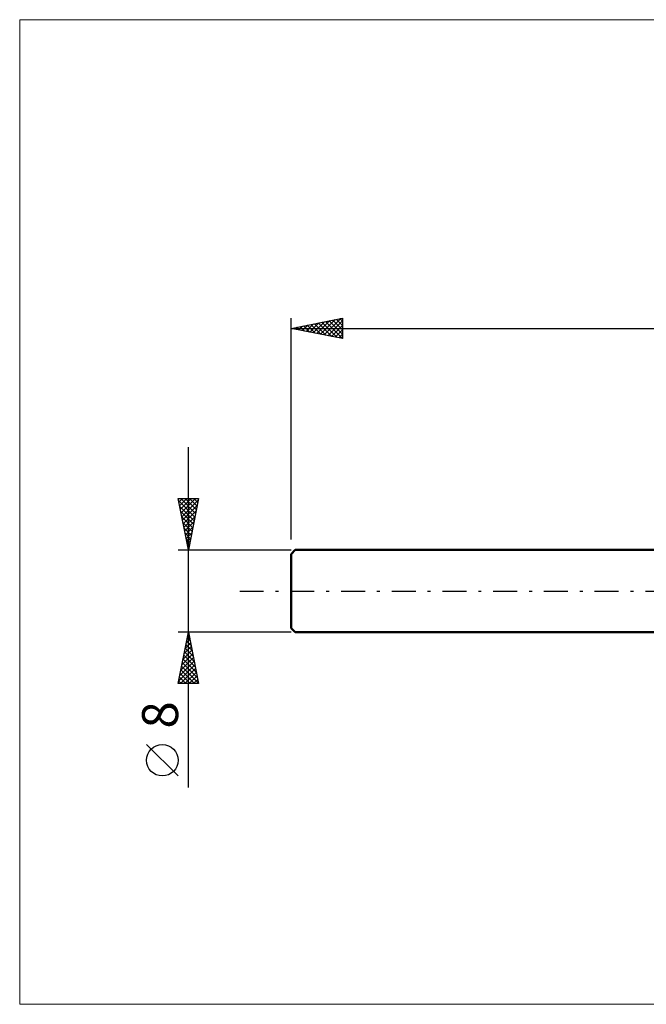
# Model space of a CAD drawing. Units: millimetres. Extents: x -26 to 207, y -40 to 58.
# Drawn here: x -26 to 35, y -40 to 56 of the extents above; entities that cross this region are included whole.
import ezdxf
from ezdxf.enums import TextEntityAlignment as Align

# ---------------------------------------------------------------- set-up
doc = ezdxf.new("R2010")
doc.units = ezdxf.units.MM
doc.header["$LTSCALE"] = 5.8
doc.linetypes.add('LONGDASH_DASH', pattern=[0.85, 0.4, -0.2, 0.05, -0.2])
for name, color, linetype in [('INFTOTAL', 9, 'CONTINUOUS'), ('SK1', 4, 'CONTINUOUS'), ('SK2', 7, 'CONTINUOUS'), ('SK4', 2, 'LONGDASH_DASH')]:
    doc.layers.add(name, color=color, linetype=linetype)
doc.styles.get("Standard").update_dxf_attribs({"font": 'Monospac821 BT'})

msp = doc.modelspace()

# ---------------------------------------------------------------- linework, layer by layer
at = {"layer": 'INFTOTAL', "color": 9, "linetype": 'CONTINUOUS', "lineweight": 18}
for p, q in [((136.4, 55.59), (-26.4, 55.59)), ((-26.4, 55.59), (-26.4, -40.211)), ((-26.4, -40.211), (136.4, -40.211))]:
    msp.add_line(p, q, dxfattribs=at)
at = {"layer": 'SK1', "color": 4, "linetype": 'CONTINUOUS', "lineweight": 50}
for p, q in [((0.4, 4), (0, 3.6)), ((36, 4), (0.4, 4)), ((0, 3.6), (0, -3.6)), ((0, -3.6), (0.4, -4)), ((0.4, -4), (36, -4))]:
    msp.add_line(p, q, dxfattribs=at)
at = {"layer": 'SK2', "color": 7, "linetype": 'CONTINUOUS', "lineweight": 25}
for p, q in [((0, 5), (0, 26.556)), ((0, 25.556), (5, 26.556)), ((1.093, 25.338), (1.639, 25.884)), ((1.446, 25.267), (2.169, 25.99)), ((1.564, 25.869), (2.346, 25.087)), ((1.8, 25.197), (2.699, 26.096)), ((1.918, 25.94), (2.876, 24.981)), ((2.153, 25.126), (3.23, 26.202)), ((2.271, 26.011), (3.407, 24.875)), ((2.507, 25.055), (3.76, 26.309)), ((2.625, 26.081), (3.937, 24.769)), ((2.86, 24.984), (4.29, 26.415)), ((2.978, 26.152), (4.467, 24.663)), ((3.214, 24.914), (4.821, 26.521)), ((3.332, 26.223), (4.998, 24.557)), ((3.567, 24.843), (5, 26.276)), ((3.685, 26.294), (5, 24.979)), ((4.039, 26.364), (5, 25.403)), ((4.393, 26.435), (5, 25.828)), ((4.746, 26.506), (5, 26.252)), ((5, 26.556), (5, 24.556)), ((0, 25.556), (100, 25.556)), ((5, 24.556), (0, 25.556)), ((0.032, 25.55), (0.048, 25.566)), ((0.15, 25.586), (0.225, 25.512)), ((0.385, 25.479), (0.578, 25.672)), ((0.503, 25.657), (0.755, 25.405)), ((0.739, 25.409), (1.108, 25.778)), ((0.857, 25.728), (1.285, 25.299)), ((1.211, 25.799), (1.816, 25.193)), ((3.921, 24.772), (5, 25.851)), ((4.274, 24.702), (5, 25.427)), ((4.628, 24.631), (5, 25.003)), ((4.982, 24.56), (5, 24.579)), ((-10, -19.106), (-10, 14)), ((-10, 4), (-11, 9)), ((-11, 9), (-9, 9)), ((-10.959, 8.797), (-9.36, 7.198)), ((-10.93, 8.649), (-10.579, 9)), ((-10.859, 8.295), (-10.154, 9)), ((-10.788, 7.942), (-9.73, 9)), ((-10.738, 9), (-9.29, 7.551)), ((-10.718, 7.588), (-9.306, 9)), ((-10.647, 7.235), (-9.03, 8.852)), ((-10.314, 9), (-9.219, 7.905)), ((-9, 9), (-10, 4)), ((-9.89, 9), (-9.148, 8.258)), ((-9.466, 9), (-9.078, 8.612)), ((-9.041, 9), (-9.007, 8.965)), ((-10.853, 8.266), (-9.431, 6.844)), ((-10.747, 7.736), (-9.502, 6.491)), ((-10.576, 6.881), (-9.136, 8.322)), ((-10.506, 6.528), (-9.242, 7.791)), ((-10.641, 7.206), (-9.573, 6.137)), ((-10.435, 6.174), (-9.348, 7.261)), ((-10.364, 5.82), (-9.454, 6.731)), ((-10.535, 6.675), (-9.643, 5.784)), ((-10.429, 6.145), (-9.714, 5.43)), ((-10.293, 5.467), (-9.56, 6.2)), ((-10.323, 5.615), (-9.785, 5.076)), ((-10.223, 5.113), (-9.666, 5.67)), ((-10.217, 5.084), (-9.855, 4.723)), ((-10.152, 4.76), (-9.772, 5.14)), ((-11, 4), (0, 4)), ((-10.111, 4.554), (-9.926, 4.369)), ((-10.081, 4.406), (-9.878, 4.609)), ((-10.011, 4.053), (-9.984, 4.079)), ((-10.005, 4.024), (-9.997, 4.016)), ((-10, -4), (-11, -4)), ((-11, -9), (-10, -4)), ((-10.212, -5.058), (-9.859, -4.705)), ((-10.106, -4.528), (-9.93, -4.352)), ((-10.098, -4.489), (-9.853, -4.733)), ((-10.027, -4.135), (-9.959, -4.203)), ((0, -4), (-10, -4)), ((-10, -4), (-9, -9)), ((-10.424, -6.119), (-9.718, -5.412)), ((-10.318, -5.588), (-9.788, -5.059)), ((-10.31, -5.549), (-9.535, -6.324)), ((-10.239, -5.196), (-9.641, -5.794)), ((-10.168, -4.842), (-9.747, -5.263)), ((-10.742, -7.71), (-9.505, -6.473)), ((-10.636, -7.179), (-9.576, -6.12)), ((-10.53, -6.649), (-9.647, -5.766)), ((-10.522, -6.61), (-9.217, -7.915)), ((-10.451, -6.256), (-9.323, -7.384)), ((-10.381, -5.903), (-9.429, -6.854)), ((-10.954, -8.77), (-9.364, -7.18)), ((-10.848, -8.24), (-9.435, -6.827)), ((-10.76, -9), (-9.293, -7.534)), ((-10.663, -7.317), (-9.005, -8.975)), ((-10.593, -6.963), (-9.111, -8.445)), ((-10.876, -8.378), (-10.253, -9)), ((-10.805, -8.024), (-9.829, -9)), ((-10.734, -7.671), (-9.405, -9)), ((-10.335, -9), (-9.223, -7.887)), ((-9.911, -9), (-9.152, -8.241)), ((-9.487, -9), (-9.081, -8.594)), ((-9, -9), (-11, -9)), ((-10.946, -8.731), (-10.677, -9)), ((-9.062, -9), (-9.01, -8.948)), ((-11, -17.994), (-14.062, -14.932))]:
    msp.add_line(p, q, dxfattribs=at)
msp.add_circle((-12.531, -16.463), 1.531, dxfattribs=at)
at = {"layer": 'SK4', "color": 2, "linetype": 'LONGDASH_DASH', "lineweight": 25}
msp.add_line((-5, 0), (105, 0), dxfattribs=at)

# ---------------------------------------------------------------- texts
at = {"layer": 'SK2', "color": 7, "linetype": 'CONTINUOUS', "lineweight": 25}
msp.add_text('8', height=3.5, rotation=90, dxfattribs=at).set_placement((-11, -12.053), align=Align.CENTER)

doc.saveas('drawing.dxf')
